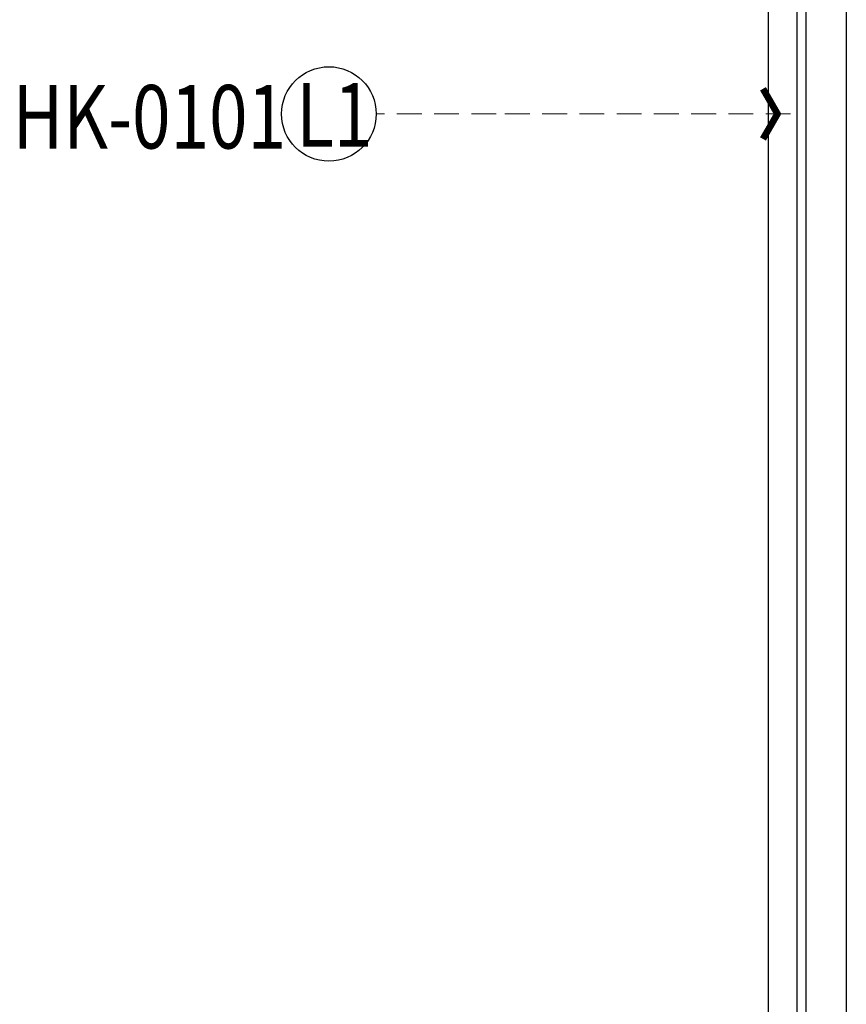
# Model space of a CAD drawing. Units: millimetres. Extents: x 4280 to 6800, y 1572 to 2463.
# Drawn here: x 5667 to 5794, y 1723 to 1874 of the extents above; entities that cross this region are included whole.
import ezdxf
from ezdxf.xclip import XClip

# ---------------------------------------------------------------- set-up
doc = ezdxf.new("R2010")
doc.units = ezdxf.units.MM
doc.header["$XCLIPFRAME"] = 2
doc.linetypes.add('DOT', pattern=[6.35, 0, -6.35])
doc.linetypes.add('HIDDEN', pattern=[9.525, 6.35, -3.175])
for name, color, linetype in [('H-01-天花造型线', 6, 'Continuous'), ('H-06.木作(細線)', 8, 'Continuous'), ('IE-DIM', 3, 'Continuous'), ('文字', 4, 'Continuous'), ('格子', 1, 'Continuous')]:
    doc.layers.add(name, color=color, linetype=linetype)
doc.styles.add('1', font='SimSun.ttf')
doc.styles.add('CHINA', font='SIMPLEX.shx')
doc.dimstyles.new('DN-1', dxfattribs={"dimtxt": 2.6, "dimasz": 1, "dimexe": 1, "dimexo": 2, "dimgap": 0.5, "dimtad": 1, "dimdec": 0, "dimzin": 9, "dimdsep": 46, "dimtxsty": 'CHINA', "dimblk": 'ARCHTICK', "dimcen": 2, "dimdle": 1, "dimclrd": 5, "dimclre": 8, "dimclrt": 4, "dimadec": 1, "dimazin": 2, "dimtfac": 0.416667, "dimtdec": 0, "dimtix": 1, "dimtmove": 2, "dimatfit": 0, "dimldrblk": 'CCC', "dimfxl": 4, "dimfxlon": 1, "dimtzin": 0, "dimlwd": 25, "dimlwe": 25, "dimarcsym": 0})

# ---------------------------------------------------------------- blocks, each defined once
blk = doc.blocks.new('_ArchTick')
at = {"color": 0, "linetype": 'ByBlock', "const_width": 0.15}
blk.add_lwpolyline([(-0.5, -0.5), (0.5, 0.5)], dxfattribs=at)
blk = doc.blocks.new('CCC')
at = {"layer": 'IE-DIM', "color": 4, "linetype": 'Continuous', "const_width": 0.432}
blk.add_lwpolyline([(-1.763, 1.611), (-0.837, 0.007), (-1.763, -1.597)], dxfattribs=at)
blk = doc.blocks.new('格子')
at = {"layer": '格子', "linetype": 'DOT', "ltscale": 2.5}
blk.add_lwpolyline([(0, 0), (0, -3000)], dxfattribs=at)

msp = doc.modelspace()

# ---------------------------------------------------------------- linework, layer by layer
at = {"layer": 'H-01-天花造型线', "color": 8}
for points in [[(5793.82, 1961.23), (5793.82, 1653.22)], [(5786.24, 1959.46), (5786.24, 1653.22)], [(5787.6, 1958.63), (5787.6, 1653.22)], [(5781.82, 1958.53), (5781.82, 1653.22)]]:
    msp.add_lwpolyline(points, dxfattribs=at)
at = {"layer": 'H-06.木作(細線)', "color": 8}
msp.add_circle((5714.45, 1859.98), 7.25, dxfattribs=at)

# ---------------------------------------------------------------- block references
at = {"color": 179, "true_color": 0x24243d}
ref = msp.add_blockref('格子', (5771.82, 2196.57, 0), dxfattribs=at)
XClip(ref).set_block_clipping_path([(-11.9618188636, -302.0761787347), (602.2325733992, 2.5325049454)])

# ---------------------------------------------------------------- texts
at = {"layer": '文字', "color": 4, "style": '1', "width": 0.8}
msp.add_text('HK-0101', height=9.75, dxfattribs=at).set_placement((5665.95, 1854.68))
at = {"layer": '文字', "color": 7, "style": '1', "width": 0.8}
msp.add_text('L1', height=9.75, dxfattribs=at).set_placement((5709.45, 1854.96))

# ---------------------------------------------------------------- leaders
at = {"layer": '文字', "color": 4, "linetype": 'HIDDEN', "ltscale": 0.6}
msp.add_leader([(5785.27, 1859.98), (5740.12, 1859.98), (5721.7, 1859.98)], dimstyle='DN-1', override={"dimasz": 2.4, "dimtad": 0, "dimclrd": 8, "dimlwd": 15}, dxfattribs=at)

doc.saveas('drawing.dxf')
